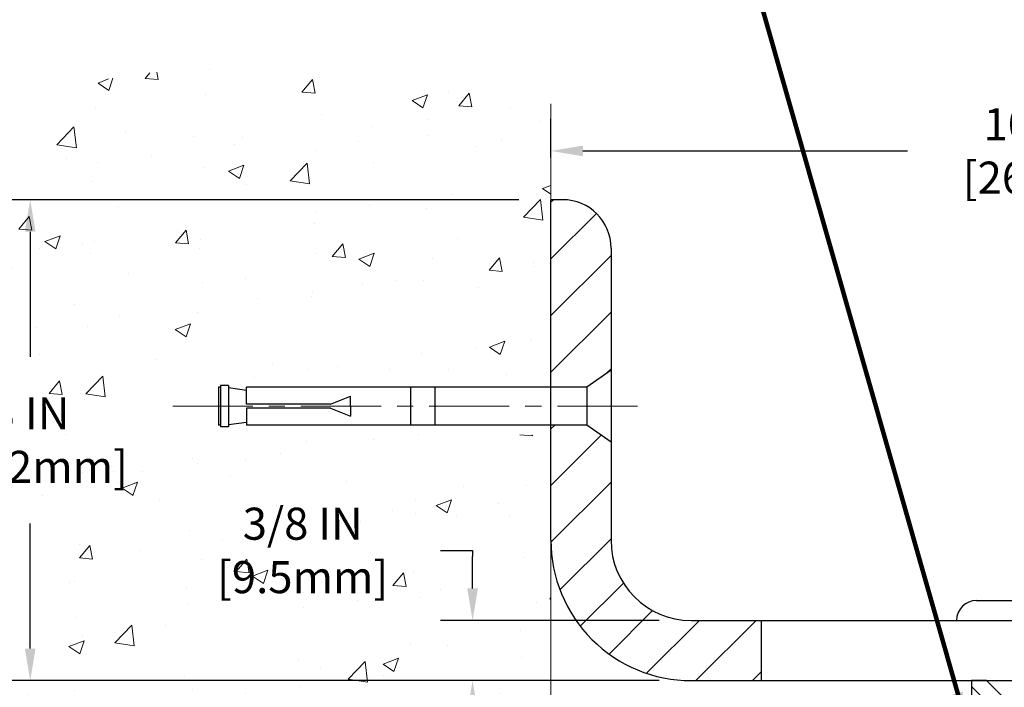
# Model space of a CAD drawing. Extents: x 59 to 3254, y -34 to 1977.
# Drawn here: x 70 to 76, y -17 to -13 of the extents above; entities that cross this region are included whole.
import ezdxf

# ---------------------------------------------------------------- set-up
doc = ezdxf.new("R2010")
doc.units = 0
doc.header["$LTSCALE"] = 5
doc.header["$MEASUREMENT"] = 0
doc.linetypes.add('CENTERX2', pattern=[4, 2.5, -0.5, 0.5, -0.5])
doc.linetypes.add('PHANTOMX2', pattern=[5, 2.5, -0.5, 0.5, -0.5, 0.5, -0.5])
doc.layers.get('DEFPOINTS').update_dxf_attribs({"linetype": 'CONTINUOUS'})
for name, color, linetype, lineweight in [('CENTERLINE - L', 1, 'CENTERX2', 18), ('CONCRETE - H', 130, 'CONTINUOUS', 9), ('CONCRETE - L', 132, 'PHANTOMX2', 20), ('COVER PLATE - H', 251, 'CONTINUOUS', 13), ('COVER PLATE - L', 7, 'CONTINUOUS', 25), ('DIMS', 50, 'CONTINUOUS', 25), ('SPLINE - H', 253, 'CONTINUOUS', 5), ('SPLINE - L', 7, 'CONTINUOUS', 25), ('TEXT - 4', 241, 'CONTINUOUS', 25)]:
    doc.layers.add(name, color=color, linetype=linetype, lineweight=lineweight)
doc.layers.add('SCREW-L', color=1, linetype='CONTINUOUS')
doc.styles.add('ROMANS', font='romans', dxfattribs={"width": 0.9})
doc.dimstyles.get("Standard").update_dxf_attribs({"dimtxt": 0.18, "dimasz": 0.18, "dimexe": 0.18, "dimexo": 0.0625, "dimgap": 0.09, "dimtad": 0, "dimtih": 1, "dimtoh": 1, "dimdec": 4, "dimzin": 0, "dimdsep": 46, "dimtxsty": 'Standard', "dimcen": 0.09, "dimadec": 0, "dimazin": 0, "dimtfac": 1, "dimtdec": 4, "dimtofl": 0, "dimtmove": 0, "dimatfit": 3, "dimfxl": 1, "dimtolj": 1, "dimtzin": 0, "dimarcsym": 0})
doc.dimstyles.new('STANDARD$0', dxfattribs={"dimtxt": 0.18, "dimasz": 0.18, "dimexe": 0.18, "dimexo": 0.0625, "dimgap": 0.09, "dimtad": 0, "dimtih": 1, "dimtoh": 1, "dimdec": 4, "dimzin": 0, "dimdsep": 46, "dimtxsty": 'Standard', "dimcen": 0.09, "dimadec": 0, "dimazin": 0, "dimtfac": 1, "dimtdec": 4, "dimtofl": 0, "dimtmove": 0, "dimatfit": 3, "dimfxl": 1, "dimtolj": 1, "dimtzin": 0, "dimarcsym": 0})
pattern_1 = [(45, (0, 0), (-0.1767766952966368, 0.1767766952966369), [])]

# ---------------------------------------------------------------- blocks, each defined once
blk = doc.blocks.new('*D3')
at = {"layer": 'DEFPOINTS', "color": 0, "transparency": 16777216}
for p in [(83.79822315548864, -13.7073629382453), (73.30028565548824, -13.94918358255857), (83.79822315548864, -16.88668358255936)]:
    blk.add_point(p, dxfattribs=at)
at = {"layer": 'DIMS', "color": 0, "lineweight": -2, "transparency": 16777216}
for p, q in [((73.30028565548824, -13.74918358255857), (73.30028565548824, -13.5073629382453)), ((83.79822315548864, -16.68668358255936), (83.79822315548864, -13.5073629382453)), ((73.50028565548824, -13.7073629382453), (75.52463349160642, -13.7073629382453)), ((83.59822315548864, -13.7073629382453), (77.58749063446358, -13.7073629382453))]:
    blk.add_line(p, q, dxfattribs=at)
at = {"layer": 'DIMS', "color": 0, "transparency": 16777216}
for points in [[(73.50028565548824, -13.67402960491196), (73.50028565548824, -13.74069627157863), (73.30028565548824, -13.7073629382453)], [(83.59822315548864, -13.67402960491196), (83.59822315548864, -13.74069627157863), (83.79822315548864, -13.7073629382453)]]:
    blk.add_solid(points, dxfattribs=at)
at = {"layer": 'DIMS', "color": 0, "transparency": 16777216, "insert": (76.556062063035, -13.7073629382453), "char_height": 0.2, "attachment_point": 5, "style": 'ROMANS'}
blk.add_mtext('\\A1;10 1/2 IN\\P [266.6mm]', dxfattribs=at)
blk = doc.blocks.new('*D8')
at = {"layer": 'DEFPOINTS', "color": 0, "transparency": 16777216}
for p in [(74.17528565548847, -16.63668358255917), (72.81152770879191, -17.01168358255902), (74.17528565548855, -17.01168358255902)]:
    blk.add_point(p, dxfattribs=at)
at = {"layer": 'DIMS', "color": 0, "lineweight": -2, "transparency": 16777216}
for p, q in [((72.61152770879191, -16.19973797603549), (72.81152770879191, -16.19973797603549)), ((72.81152770879191, -16.19973797603549), (72.81152770879191, -16.23668358255917)), ((72.81152770879191, -16.43668358255917), (72.81152770879191, -16.23668358255917)), ((73.97528565548846, -16.63668358255917), (72.61152770879191, -16.63668358255917)), ((73.97528565548855, -17.01168358255902), (72.61152770879191, -17.01168358255902)), ((72.81152770879191, -17.21168358255902), (72.81152770879191, -17.41168358255902))]:
    blk.add_line(p, q, dxfattribs=at)
at = {"layer": 'DIMS', "color": 0, "transparency": 16777216}
for points in [[(72.77819437545858, -16.43668358255917), (72.84486104212525, -16.43668358255917), (72.81152770879191, -16.63668358255917)], [(72.77819437545858, -17.21168358255902), (72.84486104212525, -17.21168358255902), (72.81152770879191, -17.01168358255902)]]:
    blk.add_solid(points, dxfattribs=at)
at = {"layer": 'DIMS', "color": 0, "transparency": 16777216, "insert": (71.75152770879191, -16.19973797603548), "char_height": 0.2, "attachment_point": 5, "style": 'ROMANS'}
blk.add_mtext('\\A1;3/8 IN\\P [9.5mm]', dxfattribs=at)
blk = doc.blocks.new('*D11')
at = {"layer": 'DEFPOINTS', "color": 0, "transparency": 16777216}
for p in [(70.05145686885962, -14.01168358255857), (73.30028565548855, -14.01168358255857), (73.30028565548854, -17.01168358255904)]:
    blk.add_point(p, dxfattribs=at)
at = {"layer": 'DIMS', "color": 0, "lineweight": -2, "transparency": 16777216}
for p, q in [((73.10028565548855, -14.01168358255857), (69.85145686885961, -14.01168358255857)), ((70.05145686885962, -14.21168358255857), (70.05145686885962, -14.99263596351119)), ((70.05145686885962, -16.81168358255903), (70.05145686885962, -16.03073120160642)), ((73.10028565548853, -17.01168358255904), (69.85145686885961, -17.01168358255903))]:
    blk.add_line(p, q, dxfattribs=at)
at = {"layer": 'DIMS', "color": 0, "transparency": 16777216}
for points in [[(70.01812353552629, -14.21168358255857), (70.08479020219295, -14.21168358255857), (70.05145686885962, -14.01168358255857)], [(70.01812353552629, -16.81168358255903), (70.08479020219295, -16.81168358255903), (70.05145686885962, -17.01168358255903)]]:
    blk.add_solid(points, dxfattribs=at)
at = {"layer": 'DIMS', "color": 0, "transparency": 16777216, "insert": (70.05145686885962, -15.51168358255879), "char_height": 0.2, "attachment_point": 5, "style": 'ROMANS'}
blk.add_mtext('\\A1;3 IN\\P [76.2mm]', dxfattribs=at)

msp = doc.modelspace()

# ---------------------------------------------------------------- hatches: boundary and pattern name
at = {"layer": 'CONCRETE - H'}
h = msp.add_hatch(dxfattribs=at)
h.set_pattern_fill('AR-CONC', color=256, scale=0.1363636363636364)
h.set_pattern_definition([(49.99999999999999, (0, 0), (0.9780820671828455, -0.08557109315808423), [0.1022727272727273, -1.125]), (355, (0, 0), (-0.1892063640177273, 1.025716545954561), [0.0818181818181818, -0.8999999999999999]), (100.45144446, (0.08150683772727271, -0.007130923636363635), (0.7888757000824254, 0.9401454422299491), [0.08691844363636361, -0.9561028799999998]), (46.18420000000002, (0, 0.2727272727272727), (1.455329087279417, -0.2257081101723771), [0.1534090909090909, -1.6875]), (96.63563549, (0.1212773795454545, 0.2539182177272727), (1.274539016828493, 1.32834354651075), [0.1303777390909091, -1.434155127272727]), (351.1841639899999, (0, 0.2727272727272727), (1.274539015983781, 1.328343545822714), [0.1227272727272727, -1.350000001363636]), (21, (0.1363636363636364, 0.2045454545454545), (0.8139641619797204, -0.5490257599981893), [0.1022727272727273, -1.125]), (326.0000000000001, (0.1363636363636364, 0.2045454545454545), (0.3317936344385205, 0.9888409705184359), [0.0818181818181818, -0.8999999999999999]), (71.45144474, (0.2041939827272727, 0.1587933081818182), (1.145757786449961, 0.4398152083723006), [0.08691844090909091, -0.9561028799999999]), (37.50000000000001, (0, 0), (0.01658162088721455, 0.4539461643154247), [0, -0.8890909090909089, 0, -0.9136363636363636, 0, -0.9034090909090908]), (7.499999999999999, (0, 0), (0.3587311874211117, 0.5378341525668549), [0, -0.5209090909090909, 0, -0.8686363636363635, 0, -0.3443181818181818]), (327.5, (-0.3040909090909091, 0), (0.7279396856896486, -0.03075664327415421), [0, -0.3409090909090909, 0, -1.063636363636363, 0, -1.411363636363636]), (317.5, (-0.4404545454545454, 0), (0.7952538672850721, 0.1365067940895242), [0, -0.4431818181818181, 0, -0.7063636363636363, 0, -1.002272727272727])])
edge = h.paths.add_edge_path()
edge.add_spline(control_points=[(67.3718795608579, -14.81521771805235), (67.25832951080065, -15.88695489315431), (66.88691835190593, -17.31810122614428), (67.78042700628977, -19.11379307751968), (69.07871136479866, -19.32220774463978), (70.3480700098041, -19.66771821839693), (71.32448515795042, -20.72528836836195), (71.00240783973527, -22.03947867669901), (71.9453868667204, -23.13506597022181), (72.86328920703595, -23.35003135553071), (73.30028565548857, -23.45236841580319)], knot_values=[0, 0, 0, 0, 3.200082734504074, 4.257628792976019, 5.504086878659487, 6.842133485395443, 8.305402040898118, 9.158844992402871, 10.63823821078682, 11.98247161097122, 11.98247161097122, 11.98247161097122, 11.98247161097122], degree=3, periodic=0)
edge.add_line((73.30028565548855, -23.45236841580321), (73.30028565548855, -13.41385897576816))
edge.add_arc((71.58072221144005, -19.37994882816812), 6.208955352152055, 73.92180953602474, 132.6771456562228)
h.paths.add_polyline_path([(73.30028565548855, -15.47761579172321), (71.05499825371535, -15.47761579172321), (71.05499825371535, -15.13496226773557), (73.30028565548855, -15.13496226773557)], flags=17)
h.paths.add_polyline_path([(69.46812353552629, -15.82835024922546), (70.83479020219295, -15.82835024922546), (70.83479020219295, -15.19501691589212), (69.46812353552629, -15.19501691589212)], flags=24)
h.paths.add_polyline_path([(71.22819437545859, -16.51640464270215), (72.4615277087919, -16.51640464270215), (72.4615277087919, -15.88307130936881), (71.22819437545859, -15.88307130936881)], flags=24)
h.paths.add_polyline_path([(64.51338411086692, -19.21887857700831), (69.9190983965812, -19.21887857700831), (69.9190983965812, -18.21411667224641), (64.51338411086692, -18.21411667224641)], flags=9)
at = {"layer": 'COVER PLATE - H'}
h = msp.add_hatch(dxfattribs=at)
h.set_pattern_fill('ANSI31', color=256, scale=2)
h.set_pattern_definition(pattern_1)
h.paths.add_polyline_path([(73.67528565548851, -14.31346028255875, 0.4142135623724317), (73.3735089554892, -14.01168358255874), (73.30028565548855, -14.01168358255857), (73.30028565548855, -15.1804335825593), (73.5252856554884, -15.1804335825593), (73.6752856554885, -15.07418358255926)])
h = msp.add_hatch(dxfattribs=at)
h.set_pattern_fill('ANSI31', color=256, scale=2)
h.set_pattern_definition(pattern_1)
h.paths.add_polyline_path([(74.61278565548857, -16.63668358255918), (74.17528565548847, -16.63668358255917, -0.4142135623730935), (73.67528565548848, -16.13668358255916), (73.6752856554885, -15.5241835825593), (73.5252856554884, -15.41793358255926), (73.30028565548855, -15.41793358255926), (73.30028565548855, -16.13668358255902, 0.4142135623730991), (74.17528565548857, -17.01168358255902), (74.61278565548857, -17.01168358255902)])
at = {"layer": 'SPLINE - H'}
h = msp.add_hatch(dxfattribs=at)
h.set_pattern_fill('ANSI31', color=256, angle=90, style=0)
h.set_pattern_definition([(135, (18.07389058603385, -29.9073305637621), (-0.08838834764831845, -0.08838834764831843), [])])
edge = h.paths.add_edge_path()
edge.add_line((76.67528565548855, -17.88668358255889), (76.67528565548855, -17.13668358255889))
edge.add_line((76.67528565548855, -17.13668358255889), (76.67528565548855, -17.0116835825589))
edge.add_line((76.67528565548855, -17.0116835825589), (76.58178565548855, -17.01168358255889))
edge.add_line((76.58178565548855, -17.01168358255889), (76.45678565548855, -17.13668358255889))
edge.add_line((76.45678565548855, -17.13668358255889), (76.45678565548855, -17.73018358255889))
edge.add_arc((76.30028565548855, -17.73018358255889), 0.1564999999999941, -90, 2.6147972675971687e-12, ccw=False)
edge.add_line((76.30028565548855, -17.88668358255889), (76.30028565548855, -18.51168358255889))
edge.add_line((76.30028565548855, -18.51168358255889), (76.42528565548855, -18.51168358255889))
edge.add_line((76.42528565548855, -18.51168358255889), (76.67528565548855, -18.51168358255889))
edge.add_line((76.67528565548855, -18.51168358255889), (76.67528565548855, -17.88668358255889))
edge = h.paths.add_edge_path()
edge.add_arc((76.30028565548857, -17.73018358255888), 0.1565000000000083, 180.0000000000026, 269.99999999999477, ccw=False)
edge.add_line((76.14378565548854, -17.73018358255889), (76.14378565548856, -17.1366835825589))
edge.add_line((76.14378565548856, -17.1366835825589), (76.01878565548856, -17.01168358255889))
edge.add_line((76.01878565548856, -17.01168358255889), (75.92528565548855, -17.01168358255889))
edge.add_line((75.92528565548855, -17.01168358255889), (75.92528565548855, -18.51168358255889))
edge.add_line((75.92528565548855, -18.51168358255889), (76.17528565548855, -18.51168358255889))
edge.add_line((76.17528565548855, -18.51168358255889), (76.30028565548855, -18.51168358255889))
edge.add_line((76.30028565548855, -18.51168358255889), (76.30028565548855, -17.88668358255889))

# ---------------------------------------------------------------- linework, layer by layer
at = {"layer": 'CENTERLINE - L', "ltscale": 0.04}
msp.add_line((73.8405894502311, -15.29918358255939), (70.92939577597866, -15.29918358255939), dxfattribs=at)
at = {"layer": 'CONCRETE - L'}
for p, q in [((73.30028565548855, -13.41385897576816), (73.30028565548854, -15.18043358255919)), ((73.30028565548855, -15.41793358255914), (73.30028565548855, -23.45236841580321))]:
    msp.add_line(p, q, dxfattribs=at)
at = {"layer": 'COVER PLATE - L'}
for p, q in [((73.3735089554889, -14.01168358255874), (73.30028565548824, -14.01168358255857)), ((73.30028565548855, -16.13668358255902), (73.30028565548855, -14.01168358255857)), ((73.67528565548851, -14.31346028255889), (73.67528565548848, -16.13668358255915)), ((74.17528565548847, -16.63668358255917), (82.38040270058602, -16.63668358255934)), ((74.61278565548857, -16.63668358255918), (74.61278565548857, -17.01168358255892)), ((74.17528565548857, -17.01168358255902), (83.79822315548923, -17.01168358255889))]:
    msp.add_line(p, q, dxfattribs=at)
for centre, radius, start, end in [((73.3735089554885, -14.31346028255874), 0.3017767, 359.9999999999715, 89.99999999986892), ((74.17528565548855, -16.13668358255902), 0.875, 180, 270.0000000000008), ((74.17528565548848, -16.13668358255917), 0.5, 179.9999999999989, 269.9999999999988)]:
    msp.add_arc(centre, radius, start, end, dxfattribs=at)
at = {"layer": 'SCREW-L'}
for p, q in [((73.6752856554885, -15.07418358255926), (73.5252856554884, -15.1804335825593)), ((73.6752856554885, -15.07418358255926), (73.6752856554885, -15.5241835825593)), ((71.2377856554885, -15.16979311344151), (71.2377856554885, -15.42857405167705)), ((71.28778565548868, -15.16979311344151), (71.2377856554885, -15.16979311344151)), ((71.26278565548859, -15.16793358255926), (71.26278565548859, -15.16793358255926)), ((71.28778565548868, -15.16979311344151), (71.28778565548868, -15.42857405167705)), ((71.22528565548868, -15.1804335825593), (71.22528565548868, -15.41793358255926)), ((71.2377856554885, -15.1804335825593), (71.22528565548868, -15.1804335825593)), ((71.28778565548868, -15.18384267346845), (71.4002856554884, -15.19918358255926)), ((73.5252856554884, -15.1804335825593), (71.4002856554884, -15.1804335825593)), ((71.4002856554884, -15.28668358255935), (71.4002856554884, -15.1804335825593)), ((72.4252856554885, -15.1804335825593), (72.4252856554885, -15.41793358255926)), ((72.57528565548859, -15.1804335825593), (72.57528565548859, -15.41793358255926)), ((73.5252856554884, -15.1804335825593), (73.5252856554884, -15.41793358255926)), ((71.9252856554885, -15.28668358255935), (72.0502856554885, -15.23668358255939)), ((72.0502856554885, -15.29918358255939), (72.0502856554885, -15.23668358255939)), ((71.4002856554884, -15.31168358255921), (71.4002856554884, -15.41793358255926)), ((71.9252856554885, -15.31168358255921), (72.0502856554885, -15.36168358255939)), ((72.0502856554885, -15.29918358255939), (72.0502856554885, -15.36168358255939)), ((71.2377856554885, -15.41793358255926), (71.22528565548868, -15.41793358255926)), ((71.28778565548868, -15.41452449165011), (71.4002856554884, -15.3991835825593)), ((73.5252856554884, -15.41793358255926), (71.4002856554884, -15.41793358255926)), ((73.6752856554885, -15.5241835825593), (73.5252856554884, -15.41793358255926)), ((71.28778565548868, -15.42857405167705), (71.2377856554885, -15.42857405167705)), ((71.26278565548859, -15.4304335825593), (71.26278565548859, -15.4304335825593)), ((75.95653565548855, -16.51168358255921), (76.64403565548855, -16.51168358255921)), ((75.83153565548855, -16.63668358255921), (76.76903565548855, -16.63668358255921))]:
    msp.add_line(p, q, dxfattribs=at)
at = {"layer": 'SCREW-L', "linetype": 'Continuous'}
for p, q in [((71.9252856554885, -15.28668358255935), (71.4002856554884, -15.28668358255935)), ((71.9252856554885, -15.31168358255921), (71.4002856554884, -15.31168358255921))]:
    msp.add_line(p, q, dxfattribs=at)
at = {"layer": 'SCREW-L'}
msp.add_arc((75.95653565548855, -16.63668358255921), 0.125, 90, 180, dxfattribs=at)
at = {"layer": 'SPLINE - L'}
msp.add_lwpolyline([(76.58178565548855, -17.01168358255889), (76.45678565548855, -17.13668358255889), (76.45678565548855, -17.73018358255889, -0.9999999999999999), (76.14378565548854, -17.73018358255889), (76.14378565548856, -17.13668358255889), (76.01878565548856, -17.01168358255889), (75.92528565548855, -17.01168358255889), (75.92528565548855, -18.51168358255889), (76.17528565548855, -18.51168358255889), (76.42528565548855, -18.51168358255889), (76.67528565548855, -18.51168358255889), (76.67528565548855, -17.0116835825589), (76.58178565548855, -17.01168358255889), (76.67528565548855, -17.01168358255889)], format="xyb", dxfattribs=at)

# ---------------------------------------------------------------- dimensions: what is measured, and where the dimension line sits
at = {"layer": 'DIMS'}
dim = msp.add_linear_dim(base=(83.79822315548864, -13.7073629382453), p1=(73.30028565548824, -13.94918358255857), p2=(83.79822315548864, -16.88668358255936), text='<>\\P[]', dimstyle='Standard', override={"dimtxt": 0.2, "dimasz": 0.2, "dimexe": 0.2, "dimexo": 0.2, "dimgap": 0.2, "dimlunit": 5, "dimpost": ' IN', "dimtxsty": 'ROMANS', "dimfrac": 2}, dxfattribs=at)
dim.commit()
dim.dimension.update_dxf_attribs({"geometry": '*D3', "text_midpoint": (76.556062063035, -13.7073629382453), "dimtype": 160})
for base, p1, p2, dimstyle, override, picture, middle in [((70.05145686885962, -14.01168358255857), (73.30028565548854, -17.01168358255904), (73.30028565548855, -14.01168358255857), 'STANDARD$0', {"dimtxt": 0.2, "dimasz": 0.2, "dimexe": 0.2, "dimexo": 0.2, "dimgap": 0.2, "dimlunit": 5, "dimpost": ' IN', "dimtxsty": 'ROMANS', "dimtfillclr": 256, "dimfrac": 2}, '*D11', (70.05145686885962, -15.51168358255879)), ((72.81152770879191, -17.01168358255902), (74.17528565548847, -16.63668358255917), (74.17528565548855, -17.01168358255902), 'Standard', {"dimtxt": 0.2, "dimasz": 0.2, "dimexe": 0.2, "dimexo": 0.2, "dimgap": 0.2, "dimlunit": 5, "dimpost": ' IN', "dimtxsty": 'ROMANS', "dimtmove": 1, "dimfrac": 2}, '*D8', (72.22557533553965, -16.19973797603548))]:
    dim = msp.add_linear_dim(base=base, p1=p1, p2=p2, angle=90, text='<>\\P[]', dimstyle=dimstyle, override=override, dxfattribs=at)
    dim.commit()
    dim.dimension.update_dxf_attribs({"geometry": picture, "text_midpoint": middle, "dimtype": 160})

# ---------------------------------------------------------------- leaders
at = {"layer": 'TEXT - 4'}
msp.add_leader([(75.89253917278438, -17.28192727367882), (74.28318199380772, -11.63728168908619), (73.67277768166213, -11.63728168908619)], dimstyle='Standard', override={"dimtxt": 0.7, "dimasz": 0.2, "dimexe": 0.5, "dimexo": 0.5, "dimtih": 0, "dimtoh": 0, "dimtxsty": 'ROMANS', "dimdle": 0.05, "dimclrd": 256, "dimclre": 256, "dimclrt": 256, "dimtfac": 0.3, "dimlwd": 65535, "dimlwe": 65535}, dxfattribs=at)

doc.saveas('drawing.dxf')
